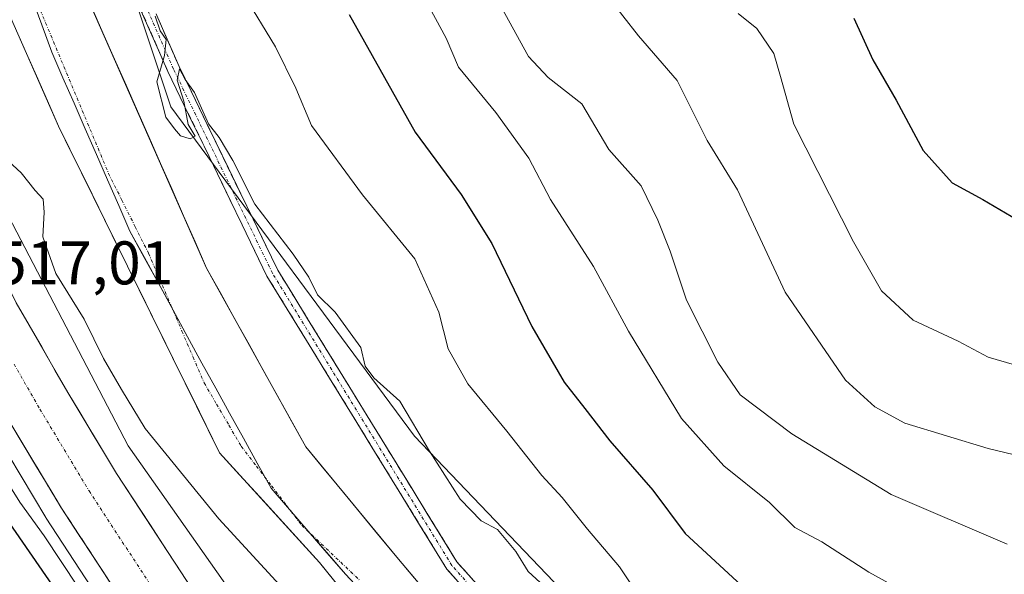
# Model space of a CAD drawing. Units: metres. Extents: x 559727 to 563167, y 4724063 to 4726407.
# Drawn here: x 559945 to 560105, y 4725693 to 4725783 of the extents above; entities that cross this region are included whole.
import ezdxf
from ezdxf.enums import TextEntityAlignment as Align

# ---------------------------------------------------------------- set-up
doc = ezdxf.new("R2010")
doc.units = ezdxf.units.M
doc.header["$MEASUREMENT"] = 0
doc.linetypes.add('TRAZO_Y_PUNTO', pattern=[1, 0.5, -0.25, 0, -0.25])
doc.linetypes.add('TRAZOSX2', pattern=[1.5, 1, -0.5])
for name, color, linetype, lineweight in [('Arbolado forestal CxS', 92, 'Continuous', 0), ('Camino', 19, 'TRAZOSX2', 0), ('Camino Cxs', 19, 'Continuous', 0), ('Camino eje', 19, 'TRAZO_Y_PUNTO', 0), ('Carretera de calzada única', 19, 'Continuous', 13), ('Carretera de calzada única Cxs', 19, 'Continuous', 13), ('Carretera de calzada única eje', 19, 'TRAZO_Y_PUNTO', 0), ('Corriente natural Cxs', 5, 'Continuous', 13), ('Corriente natural eje', 5, 'TRAZO_Y_PUNTO', 0), ('Corriente natural superficial', 5, 'Continuous', 13), ('Curva de nivel maestra', 36, 'Continuous', 30), ('Curva de nivel normal', 36, 'Continuous', 0), ('Entidad de ámbito territorial', 19, 'Continuous', 0), ('Entidad de ámbito territorial CxS', 92, 'Continuous', 0), ('Municipio', 9, 'Continuous', 13), ('Municipio CxS', 142, 'Continuous', 0), ('Núcleo urbano CxS', 19, 'Continuous', 0), ('Rótulo de punto de cota en terreno', 19, 'Continuous', 0), ('Suelo desnudo CxS', 43, 'Continuous', 0), ('Talud superficial', 39, 'TRAZOSX2', 0)]:
    doc.layers.add(name, color=color, linetype=linetype, lineweight=lineweight)
doc.styles.add('Arial', font='txt', dxfattribs={"height": 0.2})

# ---------------------------------------------------------------- blocks, each defined once
blk = doc.blocks.new('*U150')
at = {"layer": 'Arbolado forestal CxS', "color": 92, "linetype": 'Continuous', "lineweight": 0}
blk.add_polyline3d([(560425.8151, 4726041.2395, 510.7737), (560462.7611, 4726023.9973, 511.9273), (560480.0023, 4725994.4401, 517.8083), (560497.2429, 4725935.3259, 513.9774), (560487.3901, 4725895.9167, 513.9828), (560465.2213, 4725839.2663, 514.2398), (560440.5897, 4725790.0051, 514.4929), (560420.8843, 4725738.2807, 513.3348), (560408.5683, 4725696.4085, 512.4724), (560381.4739, 4725669.3149, 513.1255), (560326.1923, 4725619.6815, 512.3406), (560293.5251, 4725619.6819, 513.544), (560253.8579, 4725603.3487, 510.7785), (560253.8579, 4725603.3487, 510.7785), (560214.1907, 4725603.3495, 512.8693), (560158.1901, 4725603.3503, 513.4385), (560109.1901, 4725624.3513, 513.7639), (560060.1901, 4725661.6855, 514.4237), (560008.8571, 4725715.3535, 515.0781), (559969.1907, 4725769.0211, 514.9864), (559931.8587, 4725881.0227, 517.442), (559887.5261, 4725946.3573, 515.1683), (559843.1933, 4726021.0255, 516.5564), (559796.5273, 4726072.3597, 519.1181)], dxfattribs=at)
blk = doc.blocks.new('*U158')
at = {"layer": 'Suelo desnudo CxS', "color": 43, "linetype": 'Continuous', "lineweight": 0}
for points in [[(560106.5231, 4725590.8333, 511.6939), (560082.3137, 4725606.7083, 510.8679), (560060.4855, 4725622.9802, 511.1631), (560057.2297, 4725626.7236, 512.1529), (560023.1792, 4725657.9053, 513.0705), (559993.4135, 4725694.8147, 510.7819), (559977.1416, 4725712.6742, 510.6838), (559950.9478, 4725765.8555, 511.4653), (559934.6759, 4725802.765, 511.4432), (559912.8477, 4725860.3119, 511.4846), (559898.5602, 4725884.1245, 511.9224), (559865.2227, 4725939.6871, 512.237), (559841.4101, 4725972.6278, 512.4248), (559814.0257, 4726009.5372, 511.9056), (559800.5561, 4726028.0908, 512.0299)], [(559808.8663, 4726032.7413, 512.5053), (559839.2934, 4725997.287, 513.609), (559859.931, 4725968.9765, 513.9682), (559891.9456, 4725923.9973, 514.8576), (559907.5561, 4725894.0993, 514.3403), (559930.7934, 4725852.9335, 513.9067), (559932.0001, 4725850.5201, 514.087), (559936.7201, 4725839.0801, 514.2739), (559939.7376, 4725833.3468, 514.4752), (559950.6832, 4725798.0554, 512.921), (559975.025, 4725742.7573, 513.8564), (559991.1646, 4725713.6531, 513.6606), (560005.9813, 4725695.6614, 512.8162), (560020.6097, 4725678.2614, 512.5241), (560027.0801, 4725670.3601, 512.4139), (560032.1201, 4725665.5601, 512.3527), (560036.8801, 4725659.0001, 511.609), (560040.5801, 4725655.6301, 512.4572), (560058.1201, 4725641.5601, 513.2377), (560067.8001, 4725634.2001, 513.176), (560081.6401, 4725621.3201, 513.0376), (560090.2201, 4725615.0701, 512.6252), (560095.3101, 4725612.1201, 512.899), (560107.8001, 4725607.1601, 513.7021)]]:
    blk.add_polyline3d(points, dxfattribs=at)
blk = doc.blocks.new('*U159')
at = {"layer": 'Arbolado forestal CxS', "color": 92, "linetype": 'Continuous', "lineweight": 0}
for points in [[(560133.4187, 4725553.2665, 527.693), (560091.2519, 4725572.7889, 525.4868), (560065.2269, 4725592.3085, 523.7244), (560036.7405, 4725618.0245, 522.054), (560001.6207, 4725659.4315, 519.8064), (559981.8609, 4725685.9677, 518.9024), (559962.2555, 4725713.7865, 516.7793), (559939.3867, 4725757.6667, 515.9103), (559921.7311, 4725796.2879, 515.6158)], [(559800.5561, 4726028.0908, 512.0299), (559814.0257, 4726009.5372, 511.9056), (559841.4101, 4725972.6278, 512.4248), (559865.2227, 4725939.6871, 512.237), (559898.5602, 4725884.1245, 511.9224), (559912.8477, 4725860.3119, 511.4846), (559934.6759, 4725802.765, 511.4432), (559950.9478, 4725765.8555, 511.4653), (559977.1416, 4725712.6742, 510.6838), (559993.4135, 4725694.8147, 510.7819), (560023.1792, 4725657.9053, 513.0705), (560057.2297, 4725626.7236, 512.1529), (560060.4855, 4725622.9802, 511.1631), (560082.3137, 4725606.7083, 510.8679), (560106.5231, 4725590.8333, 511.6939)]]:
    blk.add_polyline3d(points, dxfattribs=at)
blk = doc.blocks.new('*U160')
at = {"layer": 'Arbolado forestal CxS', "color": 92, "linetype": 'Continuous', "lineweight": 0}
for points in [[(560107.8001, 4725607.1601, 513.7021), (560095.3101, 4725612.1201, 512.899), (560090.2201, 4725615.0701, 512.6252), (560081.6401, 4725621.3201, 513.0376), (560067.8001, 4725634.2001, 513.176), (560058.1201, 4725641.5601, 513.2377), (560040.5801, 4725655.6301, 512.4572), (560036.8801, 4725659.0001, 511.609), (560032.1201, 4725665.5601, 512.3527), (560027.0801, 4725670.3601, 512.4139), (560020.6097, 4725678.2614, 512.5241), (560005.9813, 4725695.6614, 512.8162), (559991.1646, 4725713.6531, 513.6606), (559975.025, 4725742.7573, 513.8564), (559950.6832, 4725798.0554, 512.921), (559939.7376, 4725833.3468, 514.4752), (559936.7201, 4725839.0801, 514.2739), (559932.0001, 4725850.5201, 514.087), (559930.7934, 4725852.9335, 513.9067), (559907.5561, 4725894.0993, 514.3403), (559891.9456, 4725923.9973, 514.8576), (559859.931, 4725968.9765, 513.9682), (559839.2934, 4725997.287, 513.609), (559808.8663, 4726032.7413, 512.5053)], [(559796.5273, 4726072.3597, 519.1181), (559843.1933, 4726021.0255, 516.5564), (559887.5261, 4725946.3573, 515.1683), (559931.8587, 4725881.0227, 517.442), (559969.1907, 4725769.0211, 514.9864), (560008.8571, 4725715.3535, 515.0781), (560060.1901, 4725661.6855, 514.4237), (560109.1901, 4725624.3513, 513.7639), (560158.1901, 4725603.3503, 513.4385), (560214.1907, 4725603.3495, 512.8693), (560253.8579, 4725603.3487, 510.7785), (560293.5251, 4725619.6819, 513.544), (560326.1923, 4725619.6815, 512.3406), (560381.4739, 4725669.3149, 513.1255), (560408.5683, 4725696.4085, 512.4724), (560420.8843, 4725738.2807, 513.3348), (560440.5897, 4725790.0051, 514.4929), (560465.2213, 4725839.2663, 514.2398), (560487.3901, 4725895.9167, 513.9828), (560497.2429, 4725935.3259, 513.9774), (560480.0023, 4725994.4401, 517.8083), (560462.7611, 4726023.9973, 511.9273), (560425.8151, 4726041.2395, 510.7737)]]:
    blk.add_polyline3d(points, dxfattribs=at)
blk = doc.blocks.new('*U164')
at = {"layer": 'Suelo desnudo CxS', "color": 43, "linetype": 'Continuous', "lineweight": 0}
blk.add_polyline3d([(560107.8001, 4725607.1601, 513.7021), (560095.3101, 4725612.1201, 512.899), (560090.2201, 4725615.0701, 512.6252), (560081.6401, 4725621.3201, 513.0376), (560067.8001, 4725634.2001, 513.176), (560058.1201, 4725641.5601, 513.2377), (560040.5801, 4725655.6301, 512.4572), (560036.8801, 4725659.0001, 511.609), (560032.1201, 4725665.5601, 512.3527), (560027.0801, 4725670.3601, 512.4139), (560020.6097, 4725678.2614, 512.5241), (560005.9813, 4725695.6614, 512.8162), (559991.1646, 4725713.6531, 513.6606), (559975.025, 4725742.7573, 513.8564), (559950.6832, 4725798.0554, 512.921), (559939.7376, 4725833.3468, 514.4752), (559936.7201, 4725839.0801, 514.2739), (559932.0001, 4725850.5201, 514.087), (559930.7934, 4725852.9335, 513.9067), (559907.5561, 4725894.0993, 514.3403), (559891.9456, 4725923.9973, 514.8576), (559859.931, 4725968.9765, 513.9682), (559839.2934, 4725997.287, 513.609), (559808.8663, 4726032.7413, 512.5053)], dxfattribs=at)
blk = doc.blocks.new('*U165')
at = {"layer": 'Suelo desnudo CxS', "color": 43, "linetype": 'Continuous', "lineweight": 0}
blk.add_polyline3d([(560106.5231, 4725590.8333, 511.6939), (560082.3137, 4725606.7083, 510.8679), (560060.4855, 4725622.9802, 511.1631), (560057.2297, 4725626.7236, 512.1529), (560023.1792, 4725657.9053, 513.0705), (559993.4135, 4725694.8147, 510.7819), (559977.1416, 4725712.6742, 510.6838), (559950.9478, 4725765.8555, 511.4653), (559934.6759, 4725802.765, 511.4432), (559912.8477, 4725860.3119, 511.4846), (559898.5602, 4725884.1245, 511.9224), (559865.2227, 4725939.6871, 512.237), (559841.4101, 4725972.6278, 512.4248), (559814.0257, 4726009.5372, 511.9056), (559800.5561, 4726028.0908, 512.0299)], dxfattribs=at)
blk = doc.blocks.new('*U166')
at = {"layer": 'Arbolado forestal CxS', "color": 92, "linetype": 'Continuous', "lineweight": 0}
blk.add_polyline3d([(559796.5273, 4726072.3597, 519.1181), (559843.1933, 4726021.0255, 516.5564), (559887.5261, 4725946.3573, 515.1683), (559931.8587, 4725881.0227, 517.442), (559969.1907, 4725769.0211, 514.9864), (560008.8571, 4725715.3535, 515.0781), (560060.1901, 4725661.6855, 514.4237), (560109.1901, 4725624.3513, 513.7639), (560158.1901, 4725603.3503, 513.4385), (560214.1907, 4725603.3495, 512.8693), (560253.8579, 4725603.3487, 510.7785), (560293.5251, 4725619.6819, 513.544), (560326.1923, 4725619.6815, 512.3406), (560381.4739, 4725669.3149, 513.1255), (560408.5683, 4725696.4085, 512.4724), (560420.8843, 4725738.2807, 513.3348), (560440.5897, 4725790.0051, 514.4929), (560465.2213, 4725839.2663, 514.2398), (560487.3901, 4725895.9167, 513.9828), (560497.2429, 4725935.3259, 513.9774), (560480.0023, 4725994.4401, 517.8083), (560462.7611, 4726023.9973, 511.9273), (560425.8151, 4726041.2395, 510.7737)], dxfattribs=at)
blk = doc.blocks.new('*U170')
at = {"layer": 'Arbolado forestal CxS', "color": 92, "linetype": 'Continuous', "lineweight": 0}
blk.add_polyline3d([(560107.8001, 4725607.1601, 513.7021), (560095.3101, 4725612.1201, 512.899), (560090.2201, 4725615.0701, 512.6252), (560081.6401, 4725621.3201, 513.0376), (560067.8001, 4725634.2001, 513.176), (560058.1201, 4725641.5601, 513.2377), (560040.5801, 4725655.6301, 512.4572), (560036.8801, 4725659.0001, 511.609), (560032.1201, 4725665.5601, 512.3527), (560027.0801, 4725670.3601, 512.4139), (560020.6097, 4725678.2614, 512.5241), (560005.9813, 4725695.6614, 512.8162), (559991.1646, 4725713.6531, 513.6606), (559975.025, 4725742.7573, 513.8564), (559950.6832, 4725798.0554, 512.921), (559939.7376, 4725833.3468, 514.4752), (559936.7201, 4725839.0801, 514.2739), (559932.0001, 4725850.5201, 514.087), (559930.7934, 4725852.9335, 513.9067), (559907.5561, 4725894.0993, 514.3403), (559891.9456, 4725923.9973, 514.8576), (559859.931, 4725968.9765, 513.9682), (559839.2934, 4725997.287, 513.609), (559808.8663, 4726032.7413, 512.5053)], dxfattribs=at)
blk = doc.blocks.new('*U171')
at = {"layer": 'Arbolado forestal CxS', "color": 92, "linetype": 'Continuous', "lineweight": 0}
blk.add_polyline3d([(560106.5231, 4725590.8333, 511.6939), (560082.3137, 4725606.7083, 510.8679), (560060.4855, 4725622.9802, 511.1631), (560057.2297, 4725626.7236, 512.1529), (560023.1792, 4725657.9053, 513.0705), (559993.4135, 4725694.8147, 510.7819), (559977.1416, 4725712.6742, 510.6838), (559950.9478, 4725765.8555, 511.4653), (559934.6759, 4725802.765, 511.4432), (559912.8477, 4725860.3119, 511.4846), (559898.5602, 4725884.1245, 511.9224), (559865.2227, 4725939.6871, 512.237), (559841.4101, 4725972.6278, 512.4248), (559814.0257, 4726009.5372, 511.9056), (559800.5561, 4726028.0908, 512.0299)], dxfattribs=at)
blk = doc.blocks.new('*U172')
at = {"layer": 'Arbolado forestal CxS', "color": 92, "linetype": 'Continuous', "lineweight": 0}
blk.add_polyline3d([(559796.5273, 4726072.3597, 519.1181), (559843.1933, 4726021.0255, 516.5564), (559887.5261, 4725946.3573, 515.1683), (559931.8587, 4725881.0227, 517.442), (559969.1907, 4725769.0211, 514.9864), (560008.8571, 4725715.3535, 515.0781), (560060.1901, 4725661.6855, 514.4237), (560109.1901, 4725624.3513, 513.7639), (560158.1901, 4725603.3503, 513.4385), (560214.1907, 4725603.3495, 512.8693), (560253.8579, 4725603.3487, 510.7785), (560293.5251, 4725619.6819, 513.544), (560326.1923, 4725619.6815, 512.3406), (560381.4739, 4725669.3149, 513.1255), (560408.5683, 4725696.4085, 512.4724), (560420.8843, 4725738.2807, 513.3348), (560440.5897, 4725790.0051, 514.4929), (560465.2213, 4725839.2663, 514.2398), (560487.3901, 4725895.9167, 513.9828), (560497.2429, 4725935.3259, 513.9774), (560480.0023, 4725994.4401, 517.8083), (560462.7611, 4726023.9973, 511.9273), (560425.8151, 4726041.2395, 510.7737)], dxfattribs=at)
blk = doc.blocks.new('*U174')
at = {"layer": 'Municipio CxS', "color": 142, "linetype": 'Continuous', "lineweight": 0}
blk.add_polyline3d([(560000.726, 4725689.614, 510.4636), (559997.64, 4725692.9, 510.4639), (559994.6075, 4725696.4025, 510.832), (559991.575, 4725699.905, 510.4203), (559988.5425, 4725703.4075, 510.537), (559985.51, 4725706.91, 510.6725), (559983.264, 4725710.982, 510.8208), (559981.018, 4725715.054, 510.6725), (559978.772, 4725719.126, 510.7332), (559976.526, 4725723.198, 510.5971), (559974.28, 4725727.27, 511.1496), (559971.934, 4725731.572, 511.0129), (559969.588, 4725735.874, 510.8296), (559967.242, 4725740.176, 510.7399), (559964.896, 4725744.478, 510.749), (559962.55, 4725748.78, 510.8081), (559960.7343, 4725752.94, 510.7926), (559958.9186, 4725757.1, 511.0992), (559957.1029, 4725761.26, 511.2853), (559955.2871, 4725765.42, 511.5062), (559953.4714, 4725769.58, 511.5996), (559951.6557, 4725773.74, 511.414), (559949.84, 4725777.9, 511.5972), (559948.205, 4725782.3517, 511.4667), (559946.57, 4725786.8033, 511.2022)], dxfattribs=at)
blk = doc.blocks.new('*U178')
at = {"layer": 'Municipio', "color": 9, "linetype": 'Continuous', "lineweight": 13}
blk.add_polyline3d([(559974.28, 4725727.27, 511.1496), (559971.934, 4725731.572, 511.0129), (559969.588, 4725735.874, 510.8296), (559967.242, 4725740.176, 510.7399), (559964.896, 4725744.478, 510.749), (559962.55, 4725748.78, 510.8081), (559960.7343, 4725752.94, 510.7926), (559958.9186, 4725757.1, 511.0992), (559957.1029, 4725761.26, 511.2853), (559955.2871, 4725765.42, 511.5062), (559953.4714, 4725769.58, 511.5996), (559951.6557, 4725773.74, 511.414), (559949.84, 4725777.9, 511.5972), (559948.205, 4725782.3517, 511.4667), (559946.57, 4725786.8033, 511.2022)], dxfattribs=at)
blk = doc.blocks.new('*U181')
at = {"layer": 'Municipio', "color": 9, "linetype": 'Continuous', "lineweight": 13}
blk.add_polyline3d([(559974.28, 4725727.27, 511.1496), (559971.934, 4725731.572, 511.0129), (559969.588, 4725735.874, 510.8296), (559967.242, 4725740.176, 510.7399), (559964.896, 4725744.478, 510.749), (559962.55, 4725748.78, 510.8081), (559960.7343, 4725752.94, 510.7926), (559958.9186, 4725757.1, 511.0992), (559957.1029, 4725761.26, 511.2853), (559955.2871, 4725765.42, 511.5062), (559953.4714, 4725769.58, 511.5996), (559951.6557, 4725773.74, 511.414), (559949.84, 4725777.9, 511.5972), (559948.205, 4725782.3517, 511.4667), (559946.57, 4725786.8033, 511.2022)], dxfattribs=at)
blk = doc.blocks.new('*U184')
at = {"layer": 'Entidad de ámbito territorial', "color": 19, "linetype": 'Continuous', "lineweight": 0}
blk.add_polyline3d([(559974.28, 4725727.27, 511.1496), (559971.934, 4725731.572, 511.0129), (559969.588, 4725735.874, 510.8296), (559967.242, 4725740.176, 510.7399), (559964.896, 4725744.478, 510.749), (559962.55, 4725748.78, 510.8081), (559960.7343, 4725752.94, 510.7926), (559958.9186, 4725757.1, 511.0992), (559957.1029, 4725761.26, 511.2853), (559955.2871, 4725765.42, 511.5062), (559953.4714, 4725769.58, 511.5996), (559951.6557, 4725773.74, 511.414), (559949.84, 4725777.9, 511.5972), (559948.205, 4725782.3517, 511.4667), (559946.57, 4725786.8033, 511.2022)], dxfattribs=at)
blk = doc.blocks.new('*U190')
at = {"layer": 'Curva de nivel normal', "color": 36, "linetype": 'Continuous', "lineweight": 0}
blk.add_polyline3d([(560107.11, 4725648.74, 520), (560094.63, 4725657.08, 520), (560084.81, 4725662.05, 520), (560076.92, 4725667.99, 520), (560068.43, 4725673.21, 520), (560060, 4725676.47, 520), (560050.5, 4725682.79, 520), (560046.31, 4725687.92, 520), (560042.2, 4725694.12, 520), (560036.99, 4725700.25, 520), (560032.87, 4725705.4, 520), (560029.6, 4725708.95, 520), (560023.87, 4725716.17, 520), (560017.53, 4725723.91, 520), (560014.32, 4725729.6, 520), (560012.84, 4725735.55, 520), (560008.93, 4725744.28, 520), (560000.38, 4725754.66, 520), (559992.12, 4725765.98, 520), (559989.55, 4725772.04, 520), (559986.26, 4725778.78, 520), (559981.07, 4725787.29, 520)], dxfattribs=at)
blk = doc.blocks.new('*U197')
at = {"layer": 'Curva de nivel normal', "color": 36, "linetype": 'Continuous', "lineweight": 0}
for points in [[(559966.66, 4725783.76, 515), (559967.48, 4725781.38, 515), (559968.45, 4725779.96, 515), (559968.18, 4725777.39, 515), (559966.92, 4725773.09, 515), (559968.38, 4725767.33, 515), (559969.82, 4725765.42, 515), (559970.8, 4725764.28, 515), (559972.36, 4725763.82, 515), (559973.18, 4725764.22, 515), (559972.02, 4725766.14, 515), (559971.3, 4725769.93, 515), (559970.24, 4725773.35, 515), (559970.61, 4725775.22, 515), (559971.52, 4725773.46, 515), (559973.05, 4725771.33, 515), (559975.32, 4725766.26, 515), (559977.05, 4725763.99, 515), (559979.32, 4725760.26, 515), (559982.88, 4725753.16, 515), (559989.09, 4725745.03, 515), (559991.65, 4725741.26, 515), (559993.1, 4725738.38, 515), (559995.96, 4725735.57, 515), (560000.13, 4725729.84, 515), (560000.82, 4725726.8, 515), (560002.24, 4725724.86, 515), (560006.46, 4725721.08, 515), (560011.32, 4725712.92, 515), (560016.28, 4725705.14, 515), (560019.7, 4725701.6, 515), (560022.35, 4725700.16, 515), (560025.32, 4725696.61, 515), (560027.37, 4725693.32, 515), (560029.96, 4725690.92, 515)], [(559996.84, 4725680.38, 515), (559977.02, 4725701.92, 515), (559965.02, 4725716.65, 515), (559961.18, 4725722.96, 515), (559958.26, 4725728.02, 515), (559955.11, 4725734.45, 515), (559950.48, 4725741.85, 515), (559948.36, 4725747.85, 515), (559948.6, 4725751.85, 515), (559948.42, 4725753.97, 515), (559947.14, 4725755.4, 515), (559944.86, 4725758.26, 515), (559942.08, 4725760.81, 515)]]:
    blk.add_polyline3d(points, dxfattribs=at)
blk = doc.blocks.new('*U199')
at = {"layer": 'Curva de nivel normal', "color": 36, "linetype": 'Continuous', "lineweight": 0}
blk.add_polyline3d([(560061.54, 4725784.19, 545), (560064.57, 4725781.75, 545), (560067.32, 4725777.68, 545), (560068.43, 4725773.96, 545), (560070.55, 4725766.18, 545), (560080.26, 4725747.02, 545), (560084.82, 4725739.04, 545), (560089.98, 4725734.27, 545), (560097.34, 4725730.87, 545), (560102.17, 4725728.22, 545), (560110.79, 4725725.76, 545)], dxfattribs=at)
blk = doc.blocks.new('*U203')
at = {"layer": 'Curva de nivel normal', "color": 36, "linetype": 'Continuous', "lineweight": 0}
blk.add_polyline3d([(560108.56, 4725680.53, 530), (560094.9, 4725686.53, 530), (560082.79, 4725693.2, 530), (560075.12, 4725698.16, 530), (560070.75, 4725700.52, 530), (560066.64, 4725704.58, 530), (560059.19, 4725710.52, 530), (560052.32, 4725718.26, 530), (560043.67, 4725732.46, 530), (560037.96, 4725743.02, 530), (560030.97, 4725753.93, 530), (560027.46, 4725760.67, 530), (560022.1, 4725768.06, 530), (560016.03, 4725775.48, 530), (560014.02, 4725780.2, 530), (560010.55, 4725786.64, 530)], dxfattribs=at)
blk = doc.blocks.new('*U208')
at = {"layer": 'Curva de nivel normal', "color": 36, "linetype": 'Continuous', "lineweight": 0}
blk.add_polyline3d([(559954.13, 4725690.81, 520), (559948.61, 4725699.14, 520), (559944.63, 4725704.64, 520), (559940.91, 4725710.53, 520)], dxfattribs=at)
blk = doc.blocks.new('*U213')
at = {"layer": 'Curva de nivel normal', "color": 36, "linetype": 'Continuous', "lineweight": 0}
blk.add_polyline3d([(560114.64, 4725710.38, 540), (560102.21, 4725713.36, 540), (560088.65, 4725717.51, 540), (560083.75, 4725720.16, 540), (560079, 4725724.52, 540), (560069.18, 4725738.85, 540), (560061.43, 4725755.51, 540), (560056.45, 4725763.51, 540), (560051.62, 4725773.28, 540), (560045.28, 4725780.57, 540), (560040.21, 4725787.13, 540)], dxfattribs=at)
blk = doc.blocks.new('*U220')
at = {"layer": 'Curva de nivel maestra', "color": 36, "linetype": 'Continuous', "lineweight": 30}
blk.add_polyline3d([(559998.2, 4725784.02, 525), (560008.95, 4725764.9, 525), (560016.45, 4725754.72, 525), (560021.46, 4725746.74, 525), (560027.95, 4725733.23, 525), (560033.19, 4725724.15, 525), (560036.59, 4725719.9, 525), (560040.64, 4725714.6, 525), (560047.61, 4725706.56, 525), (560052.9, 4725699.52, 525), (560066.25, 4725687.21, 525), (560072.87, 4725682.36, 525), (560075.29, 4725680.05, 525), (560076.47, 4725677.83, 525), (560078.5, 4725675.56, 525), (560081.23, 4725674.36, 525), (560086.23, 4725673.96, 525), (560092.57, 4725671.52, 525), (560106.92, 4725664.55, 525)], dxfattribs=at)
blk = doc.blocks.new('*U222')
at = {"layer": 'Curva de nivel maestra', "color": 36, "linetype": 'Continuous', "lineweight": 30}
blk.add_polyline3d([(559942.89, 4725701.24, 525), (559949.9, 4725691.13, 525), (559956.45, 4725683.47, 525), (559963.01, 4725673.63, 525), (559971.71, 4725661.66, 525), (559994.6, 4725632.56, 525), (560017.16, 4725607.45, 525), (560030.23, 4725594.51, 525), (560038.41, 4725587.7, 525), (560044.2, 4725583.16, 525), (560055.86, 4725576.61, 525), (560062.6568, 4725574.2013, 525), (560063.62, 4725573.86, 525), (560067.08, 4725573.91, 525), (560075.56, 4725578.03, 525), (560077.63, 4725578.23, 525), (560082.13, 4725576.44, 525), (560091.94, 4725573.24, 525), (560098.16, 4725572.24, 525), (560100.61, 4725571.14, 525), (560103.49, 4725570.36, 525), (560109.27, 4725568.24, 525)], dxfattribs=at)

msp = doc.modelspace()

# ---------------------------------------------------------------- linework, layer by layer
at = {"layer": 'Arbolado forestal CxS', "color": 92, "linetype": 'Continuous', "lineweight": 0}
for points in [[(560133.42, 4725553.27, 527.69), (560091.25, 4725572.79, 525.49), (560065.23, 4725592.31, 523.72), (560036.74, 4725618.02, 522.05), (560001.62, 4725659.43, 519.81), (559981.86, 4725685.97, 518.9), (559962.26, 4725713.79, 516.78), (559939.39, 4725757.67, 515.91), (559921.73, 4725796.29, 515.62)], [(559940.77, 4725715.57, 518.54), (559948.85, 4725702.11, 518.74), (559948.91, 4725702.01, 518.79), (559968.06, 4725672.73, 519.83)], [(559968.06, 4725672.73, 519.83), (559948.91, 4725702.01, 518.79), (559948.85, 4725702.11, 518.74), (559940.77, 4725715.57, 518.54)]]:
    msp.add_polyline3d(points, dxfattribs=at)
at = {"layer": 'Camino', "color": 19, "linetype": 'TRAZOSX2', "lineweight": 0}
for points in [[(559828.15, 4726042.11), (559853.42, 4726006.02), (559870.15, 4725980.82), (559880.55, 4725964.9), (559888.18, 4725950.48), (559895.38, 4725937.57), (559911.27, 4725907.49), (559925.25, 4725879.74), (559933.52, 4725861.51), (559947.49, 4725829.32), (559960.19, 4725799.27), (559970.55, 4725775.58), (559986.61, 4725742.41), (560015.75, 4725694.91), (560035.33, 4725673), (560053.43, 4725657.01), (560082.13, 4725639.28), (560098.36, 4725629.8), (560116.31, 4725622.41)], [(560115.51, 4725620.58), (560097.47, 4725628), (560081.1, 4725637.57), (560052.23, 4725655.4), (560033.92, 4725671.58), (560014.14, 4725693.71), (559984.85, 4725741.45), (559968.74, 4725774.75), (559958.35, 4725798.48), (559945.65, 4725828.53), (559931.69, 4725860.69), (559923.44, 4725878.87), (559909.49, 4725906.57), (559893.62, 4725936.61), (559886.43, 4725949.52), (559878.82, 4725963.89), (559868.48, 4725979.72), (559851.77, 4726004.89), (559826.65, 4726040.77)]]:
    msp.add_lwpolyline(points, dxfattribs=at)
at = {"layer": 'Camino Cxs', "color": 19, "linetype": 'Continuous', "lineweight": 0}
for points in [[(560017.43, 4725690.02, 514.24), (560014.14, 4725693.71, 514.16), (560011.7, 4725697.69, 514.21), (560009.25, 4725701.66, 514.32), (560006.81, 4725705.64, 514.37), (560004.37, 4725709.62, 514.39), (560001.93, 4725713.6, 514.3), (559999.49, 4725717.58, 514.47), (559997.05, 4725721.56, 514.53), (559994.61, 4725725.54, 514.61), (559992.17, 4725729.52, 514.6), (559989.73, 4725733.49, 514.66), (559987.29, 4725737.47, 514.69), (559984.85, 4725741.45, 514.72), (559982.84, 4725745.61, 514.76), (559980.82, 4725749.77, 514.71), (559978.81, 4725753.94, 514.87), (559976.79, 4725758.1, 514.86), (559974.78, 4725762.26, 514.83), (559972.76, 4725766.42, 514.97), (559970.75, 4725770.58, 514.93), (559968.74, 4725774.75, 514.98), (559967.01, 4725778.7, 514.9), (559965.27, 4725782.66, 514.67), (559963.54, 4725786.61, 514.86)], [(559967.1, 4725783.48, 515.05), (559968.83, 4725779.53, 515.13), (559970.55, 4725775.58, 515.04), (559972.56, 4725771.44, 515.07), (559974.57, 4725767.29, 515.07), (559976.57, 4725763.14, 514.94), (559978.58, 4725759, 514.99), (559980.59, 4725754.85, 514.9), (559982.59, 4725750.7, 514.83), (559984.6, 4725746.56, 514.75), (559986.61, 4725742.41, 514.63), (559989.04, 4725738.45, 514.73), (559991.47, 4725734.49, 514.58), (559993.89, 4725730.54, 514.62), (559996.32, 4725726.58, 514.53), (559998.75, 4725722.62, 514.57), (560001.18, 4725718.66, 514.39), (560003.61, 4725714.7, 514.39), (560006.03, 4725710.74, 514.34), (560008.46, 4725706.78, 514.34), (560010.89, 4725702.82, 514.21), (560013.32, 4725698.87, 514.24), (560015.75, 4725694.91, 514.2), (560019.01, 4725691.26, 514.23)]]:
    msp.add_polyline3d(points, dxfattribs=at)
at = {"layer": 'Camino eje', "color": 19, "linetype": 'TRAZO_Y_PUNTO', "lineweight": 0}
msp.add_lwpolyline([(560115.91, 4725621.49), (560097.91, 4725628.9), (560081.62, 4725638.43), (560052.83, 4725656.21), (560034.63, 4725672.29), (560014.94, 4725694.31), (559985.73, 4725741.93), (559969.64, 4725775.16), (559959.27, 4725798.87), (559946.57, 4725828.93), (559932.6, 4725861.1), (559924.35, 4725879.3), (559910.38, 4725907.03), (559894.5, 4725937.09), (559887.31, 4725950), (559879.69, 4725964.39), (559869.31, 4725980.27), (559852.59, 4726005.46), (559827.4, 4726041.44)], dxfattribs=at)
at = {"layer": 'Carretera de calzada única', "color": 19, "linetype": 'Continuous', "lineweight": 13}
for points in [[(559907.49, 4725813.6), (559927.66, 4725768.86), (559935.55, 4725754.16), (559944.06, 4725737.11), (559952.46, 4725722.46), (559960.38, 4725709.27), (559979.26, 4725680.4), (559991.72, 4725663.44), (560000.2, 4725652.81), (560016.03, 4725633.91), (560025.99, 4725622.98), (560036.35, 4725611.58), (560046.35, 4725601.73), (560058.04, 4725590.67), (560062.02, 4725587.53), (560082.19, 4725573.49), (560092.54, 4725567.29), (560103.57, 4725561.43), (560114.17, 4725556.66)], [(560110.01, 4725546.94), (560098.91, 4725551.93), (560087.34, 4725558.08), (560076.45, 4725564.6), (560055.72, 4725579.03), (560051.12, 4725582.66), (560039, 4725594.12), (560028.72, 4725604.25), (560018.17, 4725615.86), (560008.06, 4725626.95), (559992.01, 4725646.12), (559983.32, 4725657.01), (559970.57, 4725674.37), (559951.42, 4725703.65), (559943.34, 4725717.11), (559934.73, 4725732.11), (559927.66, 4725747.62), (559920.1, 4725765.4), (559900.94, 4725810.8)]]:
    msp.add_lwpolyline(points, dxfattribs=at)
at = {"layer": 'Carretera de calzada única Cxs', "color": 19, "linetype": 'Continuous', "lineweight": 13}
for points in [[(559944.06, 4725737.11, 516.83), (559946.16, 4725733.45, 516.94), (559948.26, 4725729.79, 516.97), (559950.36, 4725726.12, 517.07), (559952.46, 4725722.46, 517.11), (559954.44, 4725719.16, 517.26), (559956.42, 4725715.87, 517.42), (559958.4, 4725712.57, 517.43), (559960.38, 4725709.27, 517.62), (559963.08, 4725705.15, 517.71), (559965.77, 4725701.02, 517.95), (559968.47, 4725696.9, 518.17), (559971.17, 4725692.77, 518.43)], [(559959.63, 4725691.1, 518.68), (559956.89, 4725695.28, 518.47), (559954.16, 4725699.47, 518.3), (559951.42, 4725703.65, 518.14), (559949.4, 4725707.02, 518.13), (559947.38, 4725710.38, 517.93), (559945.36, 4725713.75, 517.87), (559943.34, 4725717.11, 517.71)]]:
    msp.add_polyline3d(points, dxfattribs=at)
at = {"layer": 'Carretera de calzada única eje', "color": 19, "linetype": 'TRAZO_Y_PUNTO', "lineweight": 0}
msp.add_lwpolyline([(559943.7, 4725727.11), (559947.9, 4725719.78), (559951.86, 4725713.19), (559955.9, 4725706.46), (559974.91, 4725677.38)], dxfattribs=at)
at = {"layer": 'Corriente natural Cxs', "color": 5, "linetype": 'Continuous', "lineweight": 13}
for points in [[(559956.3, 4725785.29, 512.33), (559958.17, 4725781.04, 512.25), (559960.05, 4725776.79, 512.58), (559961.92, 4725772.53, 512.85), (559963.79, 4725768.28, 513.1), (559965.66, 4725764.03, 512.86), (559967.54, 4725759.77, 512.8), (559969.41, 4725755.52, 513.02), (559971.28, 4725751.26, 513.08), (559973.15, 4725747.01, 512.72), (559975.03, 4725742.76, 513.7), (559977.33, 4725738.6, 514.45), (559979.64, 4725734.44, 514.32), (559981.94, 4725730.28, 513.78), (559984.25, 4725726.13, 513.38), (559986.55, 4725721.97, 513.99), (559988.86, 4725717.81, 514.12), (559991.16, 4725713.65, 514.3), (559994.13, 4725710.05, 513.36), (559997.09, 4725706.46, 513.97), (560000.05, 4725702.86, 513.92), (560003.02, 4725699.26, 513.85), (560005.98, 4725695.66, 512.88), (560008.91, 4725692.18, 512.54)], [(559996.39, 4725691.12, 510.56), (559993.41, 4725694.81, 510.78), (559990.16, 4725698.39, 510.37), (559986.9, 4725701.96, 510.46), (559983.65, 4725705.53, 510.79), (559980.4, 4725709.1, 510.9), (559977.14, 4725712.67, 510.81), (559974.96, 4725717.11, 510.95), (559972.78, 4725721.54, 510.91), (559970.59, 4725725.97, 510.82), (559968.41, 4725730.4, 510.93), (559966.23, 4725734.83, 510.75), (559964.04, 4725739.26, 511.1), (559961.86, 4725743.7, 510.83), (559959.68, 4725748.13, 511.25), (559957.5, 4725752.56, 511.06), (559955.31, 4725756.99, 511.44), (559953.13, 4725761.42, 511.79), (559950.95, 4725765.86, 512.11), (559949.14, 4725769.96, 512.11), (559947.33, 4725774.06, 511.68), (559945.52, 4725778.16, 512.27), (559943.72, 4725782.26, 511.9)]]:
    msp.add_polyline3d(points, dxfattribs=at)
at = {"layer": 'Corriente natural eje', "color": 5, "linetype": 'TRAZO_Y_PUNTO', "lineweight": 0}
msp.add_polyline3d([(559947.13, 4725786.78, 511.21), (559948.84, 4725782.69, 511.39), (559950.55, 4725778.61, 511.49), (559952.25, 4725774.52, 511.36), (559953.96, 4725770.43, 511.48), (559955.67, 4725766.34, 511.45), (559957.37, 4725762.25, 511.32), (559959.08, 4725758.17, 511.18), (559961.25, 4725753.83, 510.78), (559963.42, 4725749.49, 510.83), (559965.59, 4725745.15, 510.75), (559967.4, 4725740.93, 510.76), (559969.21, 4725736.7, 510.8), (559971.02, 4725732.48, 510.91), (559972.83, 4725728.26, 510.9), (559974.64, 4725724.04, 510.69), (559976.65, 4725720.6, 510.52), (559978.66, 4725717.16, 510.67), (559980.67, 4725713.72, 510.55), (559983.13, 4725710.5, 510.78), (559985.59, 4725707.29, 510.68), (559988.05, 4725704.07, 510.55), (559990.51, 4725700.86, 510.47), (559993.69, 4725697.84, 510.78), (559996.86, 4725694.83, 510.67), (560000.04, 4725691.81, 510.61)], dxfattribs=at)
at = {"layer": 'Corriente natural superficial', "color": 5, "linetype": 'Continuous', "lineweight": 13}
for points in [[(559956.3, 4725785.29, 512.34), (559958.17, 4725781.04, 512.25), (559960.05, 4725776.79, 512.58), (559961.92, 4725772.53, 512.85), (559963.79, 4725768.28, 513.1), (559965.66, 4725764.03, 512.86), (559967.54, 4725759.77, 512.8), (559969.41, 4725755.52, 513.02), (559971.28, 4725751.26, 513.08), (559973.15, 4725747.01, 512.72), (559975.03, 4725742.76, 513.7), (559977.33, 4725738.6, 514.45), (559979.64, 4725734.44, 514.32), (559981.94, 4725730.28, 513.78), (559984.25, 4725726.13, 513.38), (559986.55, 4725721.97, 513.99), (559988.86, 4725717.81, 514.12), (559991.16, 4725713.65, 514.3), (559994.13, 4725710.05, 513.36), (559997.09, 4725706.46, 513.97), (560000.05, 4725702.86, 513.92), (560003.02, 4725699.26, 513.85), (560005.98, 4725695.66, 512.88), (560008.91, 4725692.18, 512.54)], [(559996.39, 4725691.12, 510.56), (559993.41, 4725694.81, 510.78), (559990.16, 4725698.39, 510.37), (559986.9, 4725701.96, 510.46), (559983.65, 4725705.53, 510.79), (559980.4, 4725709.1, 510.9), (559977.14, 4725712.67, 510.81), (559974.96, 4725717.11, 510.95), (559972.78, 4725721.54, 510.91), (559970.59, 4725725.97, 510.82), (559968.41, 4725730.4, 510.93), (559966.23, 4725734.83, 510.75), (559964.04, 4725739.26, 511.1), (559961.86, 4725743.7, 510.83), (559959.68, 4725748.13, 511.25), (559957.5, 4725752.56, 511.06), (559955.31, 4725756.99, 511.44), (559953.13, 4725761.42, 511.79), (559950.95, 4725765.86, 512.11), (559949.14, 4725769.96, 512.11), (559947.33, 4725774.06, 511.68), (559945.52, 4725778.16, 512.27), (559943.72, 4725782.26, 511.9)]]:
    msp.add_polyline3d(points, dxfattribs=at)
at = {"layer": 'Curva de nivel maestra', "color": 36, "linetype": 'Continuous', "lineweight": 30}
msp.add_polyline3d([(560080.34, 4725783.46, 550), (560083.43, 4725776.68, 550), (560087.25, 4725770.09, 550), (560091.61, 4725761.9, 550), (560096.36, 4725756.64, 550), (560101.32, 4725753.94, 550), (560107.78, 4725750.13, 550)], dxfattribs=at)
at = {"layer": 'Curva de nivel normal', "color": 36, "linetype": 'Continuous', "lineweight": 0}
msp.add_polyline3d([(560105.28, 4725697.77, 535), (560086.39, 4725705.86, 535), (560070.25, 4725715.74, 535), (560061.87, 4725722.12, 535), (560058.21, 4725727.42, 535), (560053.1, 4725737.52, 535), (560050.44, 4725745.51, 535), (560048.44, 4725750.53, 535), (560045.76, 4725756.13, 535), (560040.45, 4725762.08, 535), (560036.08, 4725769.5, 535), (560030.63, 4725773.8, 535), (560027.4, 4725777.21, 535), (560022.34, 4725786.44, 535)], dxfattribs=at)
at = {"layer": 'Entidad de ámbito territorial', "color": 19, "linetype": 'Continuous', "lineweight": 0}
msp.add_polyline3d([(559974.28, 4725727.27, 511.15), (559976.53, 4725723.2, 510.6), (559978.77, 4725719.13, 510.73), (559981.02, 4725715.05, 510.67), (559983.26, 4725710.98, 510.82), (559985.51, 4725706.91, 510.67), (559988.54, 4725703.41, 510.54), (559991.58, 4725699.9, 510.42), (559994.61, 4725696.4, 510.83), (559997.64, 4725692.9, 510.46), (560000.73, 4725689.61, 510.46)], dxfattribs=at)
at = {"layer": 'Entidad de ámbito territorial CxS', "color": 92, "linetype": 'Continuous', "lineweight": 0}
msp.add_polyline3d([(559946.57, 4725786.8, 511.2), (559948.21, 4725782.35, 511.47), (559949.84, 4725777.9, 511.6), (559951.66, 4725773.74, 511.41), (559953.47, 4725769.58, 511.6), (559955.29, 4725765.42, 511.51), (559957.1, 4725761.26, 511.29), (559958.92, 4725757.1, 511.1), (559960.73, 4725752.94, 510.79), (559962.55, 4725748.78, 510.81), (559964.9, 4725744.48, 510.75), (559967.24, 4725740.18, 510.74), (559969.59, 4725735.87, 510.83), (559971.93, 4725731.57, 511.01), (559974.28, 4725727.27, 511.15), (559976.53, 4725723.2, 510.6), (559978.77, 4725719.13, 510.73), (559981.02, 4725715.05, 510.67), (559983.26, 4725710.98, 510.82), (559985.51, 4725706.91, 510.67), (559988.54, 4725703.41, 510.54), (559991.58, 4725699.9, 510.42), (559994.61, 4725696.4, 510.83), (559997.64, 4725692.9, 510.46), (560000.73, 4725689.61, 510.46)], dxfattribs=at)
at = {"layer": 'Municipio', "color": 9, "linetype": 'Continuous', "lineweight": 13}
msp.add_polyline3d([(559974.28, 4725727.27, 511.15), (559976.53, 4725723.2, 510.6), (559978.77, 4725719.13, 510.73), (559981.02, 4725715.05, 510.67), (559983.26, 4725710.98, 510.82), (559985.51, 4725706.91, 510.67), (559988.54, 4725703.41, 510.54), (559991.58, 4725699.9, 510.42), (559994.61, 4725696.4, 510.83), (559997.64, 4725692.9, 510.46), (560000.73, 4725689.61, 510.46)], dxfattribs=at)
msp.add_polyline3d([(559974.28, 4725727.27, 511.15), (559976.53, 4725723.2, 510.6), (559978.77, 4725719.13, 510.73), (559981.02, 4725715.05, 510.67), (559983.26, 4725710.98, 510.82), (559985.51, 4725706.91, 510.67), (559988.54, 4725703.41, 510.54), (559991.58, 4725699.9, 510.42), (559994.61, 4725696.4, 510.83), (559997.64, 4725692.9, 510.46), (560000.73, 4725689.61, 510.46)], dxfattribs=at)
at = {"layer": 'Municipio CxS', "color": 142, "linetype": 'Continuous', "lineweight": 0}
msp.add_polyline3d([(559946.57, 4725786.8, 511.2), (559948.21, 4725782.35, 511.47), (559949.84, 4725777.9, 511.6), (559951.66, 4725773.74, 511.41), (559953.47, 4725769.58, 511.6), (559955.29, 4725765.42, 511.51), (559957.1, 4725761.26, 511.29), (559958.92, 4725757.1, 511.1), (559960.73, 4725752.94, 510.79), (559962.55, 4725748.78, 510.81), (559964.9, 4725744.48, 510.75), (559967.24, 4725740.18, 510.74), (559969.59, 4725735.87, 510.83), (559971.93, 4725731.57, 511.01), (559974.28, 4725727.27, 511.15), (559976.53, 4725723.2, 510.6), (559978.77, 4725719.13, 510.73), (559981.02, 4725715.05, 510.67), (559983.26, 4725710.98, 510.82), (559985.51, 4725706.91, 510.67), (559988.54, 4725703.41, 510.54), (559991.58, 4725699.9, 510.42), (559994.61, 4725696.4, 510.83), (559997.64, 4725692.9, 510.46), (560000.73, 4725689.61, 510.46)], dxfattribs=at)
at = {"layer": 'Núcleo urbano CxS', "color": 19, "linetype": 'Continuous', "lineweight": 0}
for points in [[(559921.73, 4725796.29, 515.62), (559939.39, 4725757.67, 515.91), (559962.26, 4725713.79, 516.78), (559981.86, 4725685.97, 518.9), (560001.62, 4725659.43, 519.81), (560036.74, 4725618.02, 522.05), (560065.23, 4725592.31, 523.72), (560091.25, 4725572.79, 525.49), (560133.42, 4725553.27, 527.69)], [(560133.42, 4725553.27, 527.69), (560091.25, 4725572.79, 525.49), (560065.23, 4725592.31, 523.72), (560036.74, 4725618.02, 522.05), (560001.62, 4725659.43, 519.81), (559981.86, 4725685.97, 518.9), (559962.26, 4725713.79, 516.78), (559939.39, 4725757.67, 515.91), (559921.73, 4725796.29, 515.62)], [(559968.06, 4725672.73, 519.83), (559948.91, 4725702.01, 518.79), (559948.85, 4725702.11, 518.74), (559940.77, 4725715.57, 518.54)], [(559968.06, 4725672.73, 519.83), (559948.91, 4725702.01, 518.79), (559948.85, 4725702.11, 518.74), (559940.77, 4725715.57, 518.54)]]:
    msp.add_polyline3d(points, dxfattribs=at)
at = {"layer": 'Talud superficial', "color": 39, "linetype": 'TRAZOSX2', "lineweight": 0}
for points in [[(559900.94, 4725810.8, 516.3), (559920.1, 4725765.4, 516.56), (559927.66, 4725747.62, 516.86), (559934.73, 4725732.11, 517.27), (559943.34, 4725717.11, 517.67), (559951.42, 4725703.65, 518.13), (559970.57, 4725674.37, 519.45), (559983.32, 4725657.01, 520.31), (559992.01, 4725646.12, 520.89), (560008.06, 4725626.95, 521.88), (560018.17, 4725615.86, 522.5), (560028.72, 4725604.25, 523.2), (560039, 4725594.12, 523.85), (560051.12, 4725582.66, 524.56), (560055.72, 4725579.03, 524.85), (560076.45, 4725564.6, 525.9), (560087.34, 4725558.08, 526.34), (560098.91, 4725551.93, 526.92), (560110.01, 4725546.94, 527.38)], [(559944.35, 4725715.43, 517.73), (559945.36, 4725713.74, 517.78), (559946.37, 4725712.06, 517.92), (559947.38, 4725710.38, 517.93), (559948.39, 4725708.7, 518.02), (559949.4, 4725707.02, 518.03), (559950.41, 4725705.33, 518.09), (559951.42, 4725703.65, 518.13), (559952.48, 4725702.02, 518.21), (559953.55, 4725700.4, 518.22), (559954.61, 4725698.77, 518.36), (559955.68, 4725697.14, 518.45), (559956.74, 4725695.52, 518.5), (559957.8, 4725693.89, 518.55), (559958.87, 4725692.26, 518.63)]]:
    msp.add_polyline3d(points, dxfattribs=at)

# ---------------------------------------------------------------- block references
at = {"layer": 'Arbolado forestal CxS', "color": 92, "linetype": 'Continuous', "lineweight": 0}
for name in ['*U150', '*U160', '*U166', '*U172', '*U170', '*U159', '*U171']:
    msp.add_blockref(name, (0, 0), dxfattribs=at)
at = {"layer": 'Curva de nivel maestra', "color": 36, "linetype": 'Continuous', "lineweight": 30}
for name in ['*U220', '*U222']:
    msp.add_blockref(name, (0, 0), dxfattribs=at)
at = {"layer": 'Curva de nivel normal', "color": 36, "linetype": 'Continuous', "lineweight": 0}
for name in ['*U199', '*U213', '*U203', '*U190', '*U197', '*U208']:
    msp.add_blockref(name, (0, 0), dxfattribs=at)
at = {"layer": 'Entidad de ámbito territorial', "color": 19, "linetype": 'Continuous', "lineweight": 0}
msp.add_blockref('*U184', (0, 0), dxfattribs=at)
at = {"layer": 'Municipio', "color": 9, "linetype": 'Continuous', "lineweight": 13}
for name in ['*U178', '*U181']:
    msp.add_blockref(name, (0, 0), dxfattribs=at)
at = {"layer": 'Municipio CxS', "color": 142, "linetype": 'Continuous', "lineweight": 0}
msp.add_blockref('*U174', (0, 0), dxfattribs=at)
at = {"layer": 'Suelo desnudo CxS', "color": 43, "linetype": 'Continuous', "lineweight": 0}
for name in ['*U158', '*U164', '*U165']:
    msp.add_blockref(name, (0, 0), dxfattribs=at)

# ---------------------------------------------------------------- texts
at = {"layer": 'Rótulo de punto de cota en terreno', "color": 19, "linetype": 'Continuous', "lineweight": 0, "style": 'Arial'}
msp.add_text('517,01', height=7, dxfattribs=at).set_placement((559940.46, 4725737.91), align=Align.BOTTOM_LEFT)

doc.saveas('drawing.dxf')
